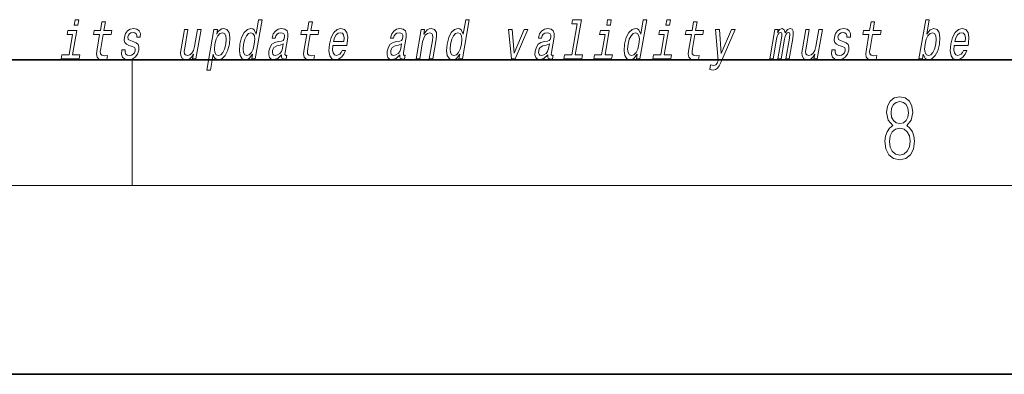
# Model space of a CAD drawing. Extents: x 0 to 420, y 0 to 297.
# Drawn here: x 358 to 389, y 0 to 11 of the extents above; entities that cross this region are included whole.
import ezdxf

# ---------------------------------------------------------------- set-up
doc = ezdxf.new("R2010")
doc.units = 0

msp = doc.modelspace()

# ---------------------------------------------------------------- linework, layer by layer
at = {"color": 7, "lineweight": 35}
for p, q in [((20, 10), (410, 10)), ((230, 10), (410, 10)), ((0, 0), (420, 0))]:
    msp.add_line(p, q, dxfattribs=at)
at = {"color": 7, "lineweight": 13}
for p, q in [((361.25, 6), (361.25, 10)), ((414, 6), (16, 6))]:
    msp.add_line(p, q, dxfattribs=at)
for points in [[(359.548, 11.272), (359.43, 11.272), (359.4, 11.099), (359.518, 11.099)], [(360.212, 10.798), (360.131, 10.333), (360.113, 10.183), (360.13, 10.079), (360.19, 10.018), (360.307, 9.998), (360.44, 10.006), (360.463, 10.138), (360.365, 10.127), (360.28, 10.141), (360.241, 10.184), (360.233, 10.257), (360.247, 10.359), (360.323, 10.798), (360.577, 10.798), (360.6, 10.928), (360.346, 10.928), (360.393, 11.199), (360.282, 11.199), (360.235, 10.928), (360.042, 10.928), (360.02, 10.798)], [(361.297, 10.572), (361.195, 10.606), (361.123, 10.646), (361.11, 10.727), (361.128, 10.784), (361.162, 10.826), (361.209, 10.852), (361.273, 10.862), (361.33, 10.852), (361.372, 10.821), (361.394, 10.774), (361.396, 10.712), (361.504, 10.712), (361.505, 10.715), (361.506, 10.828), (361.469, 10.916), (361.398, 10.971), (361.295, 10.992), (361.184, 10.971), (361.096, 10.914), (361.032, 10.829), (360.998, 10.722), (360.992, 10.618), (361.014, 10.546), (361.063, 10.494), (361.142, 10.457), (361.258, 10.416), (361.327, 10.373), (361.341, 10.338), (361.34, 10.286), (361.317, 10.222), (361.278, 10.174), (361.224, 10.143), (361.156, 10.132), (361.088, 10.143), (361.044, 10.179), (361.02, 10.238), (361.02, 10.319), (360.913, 10.319), (360.907, 10.181), (360.941, 10.081), (361.013, 10.02), (361.123, 9.998), (361.245, 10.02), (361.343, 10.081), (361.413, 10.177), (361.454, 10.304), (361.459, 10.413), (361.433, 10.487), (361.377, 10.535)], [(363.934, 10.815), (363.959, 10.959), (363.848, 10.959), (363.624, 9.671), (363.736, 9.671), (363.823, 10.172), (363.848, 10.091), (363.883, 10.037), (363.987, 9.998), (364.099, 10.03), (364.199, 10.129), (364.281, 10.285), (364.338, 10.496), (364.354, 10.705), (364.326, 10.86), (364.26, 10.957), (364.16, 10.992), (364.097, 10.981), (364.04, 10.949), (363.986, 10.893)], [(365.076, 10.174), (365.051, 10.03), (365.162, 10.03), (365.378, 11.272), (365.268, 11.272), (365.189, 10.817), (365.127, 10.949), (365.081, 10.98), (365.023, 10.992), (364.91, 10.957), (364.81, 10.86), (364.728, 10.705), (364.673, 10.496), (364.656, 10.286), (364.683, 10.129), (364.749, 10.03), (364.851, 9.998), (364.912, 10.01), (364.971, 10.041)], [(365.999, 10.151), (365.998, 10.146), (365.994, 10.087), (366.006, 10.046), (366.08, 10.013), (366.144, 10.027), (366.165, 10.145), (366.137, 10.139), (366.106, 10.162), (366.112, 10.231), (366.195, 10.712), (366.201, 10.834), (366.172, 10.921), (366.104, 10.973), (365.999, 10.992), (365.889, 10.971), (365.8, 10.912), (365.735, 10.821), (365.698, 10.7), (365.696, 10.689), (365.796, 10.689), (365.817, 10.762), (365.854, 10.814), (365.905, 10.845), (365.971, 10.857), (366.032, 10.848), (366.072, 10.822), (366.09, 10.777), (366.088, 10.715), (366.071, 10.642), (366.044, 10.606), (365.991, 10.589), (365.893, 10.575), (365.779, 10.544), (365.693, 10.489), (365.632, 10.402), (365.596, 10.274), (365.589, 10.16), (365.613, 10.075), (365.667, 10.022), (365.751, 10.003), (365.875, 10.039)], [(366.798, 10.798), (366.718, 10.333), (366.699, 10.183), (366.716, 10.079), (366.777, 10.018), (366.893, 9.998), (367.026, 10.006), (367.049, 10.138), (366.951, 10.127), (366.866, 10.141), (366.827, 10.184), (366.819, 10.257), (366.833, 10.359), (366.91, 10.798), (367.164, 10.798), (367.186, 10.928), (366.932, 10.928), (366.979, 11.199), (366.868, 11.199), (366.821, 10.928), (366.629, 10.928), (366.606, 10.798)], [(367.627, 10.451), (368.072, 10.451), (368.086, 10.521), (368.1, 10.72), (368.07, 10.869), (367.997, 10.959), (367.885, 10.992), (367.764, 10.957), (367.659, 10.86), (367.575, 10.703), (367.519, 10.496), (367.501, 10.283), (367.531, 10.127), (367.601, 10.03), (367.709, 9.998), (367.811, 10.02), (367.903, 10.079), (367.978, 10.172), (368.034, 10.297), (367.924, 10.297), (367.889, 10.228), (367.847, 10.176), (367.747, 10.134), (367.678, 10.153), (367.634, 10.214), (367.616, 10.312), (367.626, 10.445)], [(369.763, 10.151), (369.762, 10.146), (369.758, 10.087), (369.77, 10.046), (369.844, 10.013), (369.908, 10.027), (369.929, 10.145), (369.901, 10.139), (369.87, 10.162), (369.875, 10.231), (369.959, 10.712), (369.965, 10.834), (369.936, 10.921), (369.868, 10.973), (369.762, 10.992), (369.652, 10.971), (369.564, 10.912), (369.499, 10.821), (369.461, 10.7), (369.459, 10.689), (369.559, 10.689), (369.581, 10.762), (369.618, 10.814), (369.668, 10.845), (369.735, 10.857), (369.795, 10.848), (369.835, 10.822), (369.854, 10.777), (369.852, 10.715), (369.834, 10.642), (369.808, 10.606), (369.754, 10.589), (369.657, 10.575), (369.543, 10.544), (369.456, 10.489), (369.396, 10.402), (369.36, 10.274), (369.352, 10.16), (369.377, 10.075), (369.431, 10.022), (369.515, 10.003), (369.638, 10.039)], [(370.28, 10.03), (370.391, 10.03), (370.484, 10.566), (370.517, 10.689), (370.569, 10.779), (370.635, 10.834), (370.715, 10.855), (370.772, 10.838), (370.802, 10.791), (370.808, 10.713), (370.796, 10.61), (370.695, 10.03), (370.807, 10.03), (370.913, 10.641), (370.929, 10.764), (370.924, 10.866), (370.866, 10.959), (370.755, 10.992), (370.688, 10.98), (370.628, 10.947), (370.572, 10.891), (370.522, 10.817), (370.547, 10.959), (370.441, 10.959)], [(371.663, 10.174), (371.638, 10.03), (371.749, 10.03), (371.964, 11.272), (371.854, 11.272), (371.775, 10.817), (371.714, 10.949), (371.667, 10.98), (371.61, 10.992), (371.496, 10.957), (371.396, 10.86), (371.315, 10.705), (371.26, 10.496), (371.242, 10.286), (371.269, 10.129), (371.336, 10.03), (371.437, 9.998), (371.499, 10.01), (371.557, 10.041)], [(374.467, 10.151), (374.467, 10.146), (374.463, 10.087), (374.474, 10.046), (374.548, 10.013), (374.613, 10.027), (374.633, 10.145), (374.606, 10.139), (374.574, 10.162), (374.58, 10.231), (374.663, 10.712), (374.669, 10.834), (374.64, 10.921), (374.572, 10.973), (374.467, 10.992), (374.357, 10.971), (374.268, 10.912), (374.203, 10.821), (374.166, 10.7), (374.164, 10.689), (374.264, 10.689), (374.285, 10.762), (374.322, 10.814), (374.373, 10.845), (374.44, 10.857), (374.5, 10.848), (374.54, 10.822), (374.558, 10.777), (374.556, 10.715), (374.539, 10.642), (374.512, 10.606), (374.459, 10.589), (374.362, 10.575), (374.247, 10.544), (374.161, 10.489), (374.1, 10.402), (374.064, 10.274), (374.057, 10.16), (374.081, 10.075), (374.135, 10.022), (374.219, 10.003), (374.343, 10.039)], [(375.399, 11.144), (375.228, 10.158), (374.999, 10.158), (374.977, 10.03), (375.544, 10.03), (375.566, 10.158), (375.339, 10.158), (375.532, 11.272), (375.246, 11.272), (375.224, 11.144)], [(376.484, 11.272), (376.367, 11.272), (376.337, 11.099), (376.454, 11.099)], [(377.308, 10.174), (377.283, 10.03), (377.394, 10.03), (377.61, 11.272), (377.5, 11.272), (377.421, 10.817), (377.359, 10.949), (377.313, 10.98), (377.255, 10.992), (377.142, 10.957), (377.042, 10.86), (376.96, 10.705), (376.905, 10.496), (376.888, 10.286), (376.915, 10.129), (376.981, 10.03), (377.083, 9.998), (377.144, 10.01), (377.203, 10.041)], [(378.366, 11.272), (378.249, 11.272), (378.219, 11.099), (378.336, 11.099)], [(379.03, 10.798), (378.949, 10.333), (378.931, 10.183), (378.948, 10.079), (379.009, 10.018), (379.125, 9.998), (379.258, 10.006), (379.281, 10.138), (379.183, 10.127), (379.098, 10.141), (379.059, 10.184), (379.051, 10.257), (379.065, 10.359), (379.141, 10.798), (379.396, 10.798), (379.418, 10.928), (379.164, 10.928), (379.211, 11.199), (379.1, 11.199), (379.053, 10.928), (378.861, 10.928), (378.838, 10.798)], [(381.526, 10.03), (381.629, 10.03), (381.736, 10.651), (381.759, 10.745), (381.79, 10.812), (381.826, 10.852), (381.866, 10.867), (381.894, 10.853), (381.908, 10.819), (381.908, 10.76), (381.899, 10.682), (381.785, 10.03), (381.881, 10.03), (381.989, 10.651), (382.011, 10.743), (382.042, 10.81), (382.08, 10.852), (382.12, 10.867), (382.148, 10.853), (382.162, 10.819), (382.151, 10.682), (382.038, 10.03), (382.141, 10.03), (382.252, 10.672), (382.269, 10.805), (382.266, 10.907), (382.237, 10.969), (382.175, 10.992), (382.092, 10.957), (382.015, 10.857), (381.985, 10.955), (381.913, 10.992), (381.835, 10.957), (381.769, 10.86), (381.786, 10.959), (381.688, 10.959)], [(383.879, 10.572), (383.777, 10.606), (383.705, 10.646), (383.692, 10.727), (383.71, 10.784), (383.743, 10.826), (383.791, 10.852), (383.855, 10.862), (383.912, 10.852), (383.954, 10.821), (383.976, 10.774), (383.978, 10.712), (384.086, 10.712), (384.087, 10.715), (384.087, 10.828), (384.051, 10.916), (383.98, 10.971), (383.877, 10.992), (383.766, 10.971), (383.678, 10.914), (383.614, 10.829), (383.58, 10.722), (383.573, 10.618), (383.596, 10.546), (383.645, 10.494), (383.724, 10.457), (383.84, 10.416), (383.909, 10.373), (383.923, 10.338), (383.921, 10.286), (383.899, 10.222), (383.86, 10.174), (383.806, 10.143), (383.738, 10.132), (383.67, 10.143), (383.626, 10.179), (383.602, 10.238), (383.602, 10.319), (383.495, 10.319), (383.489, 10.181), (383.523, 10.081), (383.595, 10.02), (383.704, 9.998), (383.827, 10.02), (383.925, 10.081), (383.995, 10.177), (384.036, 10.304), (384.041, 10.413), (384.014, 10.487), (383.958, 10.535)], [(384.676, 10.798), (384.595, 10.333), (384.576, 10.183), (384.594, 10.079), (384.654, 10.018), (384.771, 9.998), (384.903, 10.006), (384.926, 10.138), (384.828, 10.127), (384.744, 10.141), (384.704, 10.184), (384.697, 10.257), (384.711, 10.359), (384.787, 10.798), (385.041, 10.798), (385.064, 10.928), (384.809, 10.928), (384.857, 11.199), (384.745, 11.199), (384.698, 10.928), (384.506, 10.928), (384.484, 10.798)], [(386.405, 10.174), (386.464, 10.041), (386.569, 9.998), (386.681, 10.03), (386.783, 10.129), (386.863, 10.286), (386.92, 10.496), (386.936, 10.705), (386.908, 10.86), (386.842, 10.957), (386.742, 10.992), (386.623, 10.947), (386.567, 10.891), (386.517, 10.817), (386.596, 11.272), (386.484, 11.272), (386.269, 10.03), (386.38, 10.03)], [(387.386, 10.451), (387.831, 10.451), (387.845, 10.521), (387.859, 10.72), (387.829, 10.869), (387.756, 10.959), (387.645, 10.992), (387.524, 10.957), (387.418, 10.86), (387.334, 10.703), (387.278, 10.496), (387.26, 10.283), (387.29, 10.127), (387.36, 10.03), (387.468, 9.998), (387.571, 10.02), (387.662, 10.079), (387.737, 10.172), (387.793, 10.297), (387.683, 10.297), (387.648, 10.228), (387.606, 10.176), (387.506, 10.134), (387.437, 10.153), (387.393, 10.214), (387.375, 10.312), (387.385, 10.445)], [(359.351, 10.158), (359.484, 10.928), (359.199, 10.928), (359.176, 10.798), (359.351, 10.798), (359.24, 10.158), (359.012, 10.158), (358.99, 10.03), (359.559, 10.03), (359.581, 10.158)], [(363.437, 10.959), (363.326, 10.959), (363.233, 10.423), (363.198, 10.298), (363.146, 10.208), (363.079, 10.153), (363.002, 10.136), (362.945, 10.15), (362.914, 10.191), (362.905, 10.262), (362.917, 10.362), (363.021, 10.959), (362.91, 10.959), (362.804, 10.349), (362.786, 10.226), (362.793, 10.124), (362.85, 10.03), (362.961, 9.998), (363.027, 10.01), (363.087, 10.041), (363.143, 10.094), (363.194, 10.172), (363.169, 10.03), (363.276, 10.03)], [(363.992, 10.134), (363.921, 10.157), (363.879, 10.226), (363.864, 10.338), (363.88, 10.496), (363.919, 10.651), (363.972, 10.764), (364.038, 10.831), (364.117, 10.855), (364.181, 10.831), (364.223, 10.762), (364.238, 10.649), (364.224, 10.496), (364.184, 10.34), (364.13, 10.226), (364.064, 10.157)], [(365.019, 10.855), (365.088, 10.831), (365.132, 10.764), (365.145, 10.651), (365.131, 10.496), (365.091, 10.338), (365.038, 10.226), (364.971, 10.157), (364.894, 10.134), (364.828, 10.157), (364.787, 10.226), (364.771, 10.34), (364.787, 10.496), (364.825, 10.649), (364.88, 10.762), (364.945, 10.831)], [(367.649, 10.579), (367.684, 10.698), (367.733, 10.786), (367.795, 10.84), (367.866, 10.859), (367.93, 10.84), (367.972, 10.786), (367.989, 10.698), (367.979, 10.579)], [(371.605, 10.855), (371.674, 10.831), (371.718, 10.764), (371.732, 10.651), (371.717, 10.496), (371.677, 10.338), (371.625, 10.226), (371.557, 10.157), (371.48, 10.134), (371.414, 10.157), (371.373, 10.226), (371.358, 10.34), (371.373, 10.496), (371.411, 10.649), (371.466, 10.762), (371.531, 10.831)], [(373.306, 10.03), (373.423, 10.03), (373.832, 10.959), (373.717, 10.959), (373.396, 10.21), (373.332, 10.959), (373.216, 10.959)], [(376.287, 10.158), (376.421, 10.928), (376.135, 10.928), (376.113, 10.798), (376.287, 10.798), (376.176, 10.158), (375.949, 10.158), (375.926, 10.03), (376.495, 10.03), (376.517, 10.158)], [(377.251, 10.855), (377.32, 10.831), (377.364, 10.764), (377.377, 10.651), (377.363, 10.496), (377.323, 10.338), (377.27, 10.226), (377.203, 10.157), (377.125, 10.134), (377.06, 10.157), (377.019, 10.226), (377.003, 10.34), (377.019, 10.496), (377.057, 10.649), (377.112, 10.762), (377.177, 10.831)], [(378.169, 10.158), (378.303, 10.928), (378.017, 10.928), (377.995, 10.798), (378.169, 10.798), (378.058, 10.158), (377.83, 10.158), (377.808, 10.03), (378.377, 10.03), (378.399, 10.158)], [(380.306, 10.959), (379.979, 10.195), (379.921, 10.959), (379.799, 10.959), (379.887, 9.979), (379.849, 9.892), (379.804, 9.833), (379.741, 9.814), (379.642, 9.832), (379.616, 9.685), (379.721, 9.671), (379.801, 9.685), (379.862, 9.728), (379.914, 9.802), (379.968, 9.911), (380.425, 10.959)], [(383.196, 10.959), (383.085, 10.959), (382.992, 10.423), (382.957, 10.298), (382.905, 10.208), (382.839, 10.153), (382.761, 10.136), (382.704, 10.15), (382.673, 10.191), (382.664, 10.262), (382.677, 10.362), (382.78, 10.959), (382.669, 10.959), (382.563, 10.349), (382.545, 10.226), (382.552, 10.124), (382.609, 10.03), (382.721, 9.998), (382.786, 10.01), (382.846, 10.041), (382.902, 10.094), (382.953, 10.172), (382.929, 10.03), (383.035, 10.03)], [(386.806, 10.496), (386.766, 10.34), (386.712, 10.226), (386.646, 10.157), (386.574, 10.134), (386.503, 10.157), (386.461, 10.226), (386.446, 10.338), (386.462, 10.496), (386.5, 10.651), (386.554, 10.764), (386.62, 10.831), (386.699, 10.855), (386.763, 10.831), (386.805, 10.762), (386.82, 10.649)], [(387.408, 10.579), (387.443, 10.698), (387.493, 10.786), (387.554, 10.84), (387.625, 10.859), (387.689, 10.84), (387.731, 10.786), (387.748, 10.698), (387.738, 10.579)], [(366.022, 10.355), (365.991, 10.266), (365.939, 10.196), (365.87, 10.151), (365.793, 10.136), (365.747, 10.145), (365.717, 10.172), (365.704, 10.221), (365.71, 10.288), (365.725, 10.349), (365.753, 10.392), (365.842, 10.44), (365.948, 10.461), (366.048, 10.502)], [(369.786, 10.355), (369.755, 10.266), (369.702, 10.196), (369.634, 10.151), (369.557, 10.136), (369.51, 10.145), (369.481, 10.172), (369.468, 10.221), (369.473, 10.288), (369.489, 10.349), (369.516, 10.392), (369.606, 10.44), (369.712, 10.461), (369.811, 10.502)], [(374.49, 10.355), (374.459, 10.266), (374.407, 10.196), (374.339, 10.151), (374.261, 10.136), (374.215, 10.145), (374.185, 10.172), (374.172, 10.221), (374.178, 10.288), (374.193, 10.349), (374.221, 10.392), (374.31, 10.44), (374.416, 10.461), (374.516, 10.502)], [(385.439, 7.904), (385.332, 7.823), (385.253, 7.709), (385.203, 7.568), (385.186, 7.406), (385.217, 7.164), (385.311, 6.978), (385.459, 6.861), (385.658, 6.819), (385.854, 6.861), (386.002, 6.978), (386.096, 7.161), (386.129, 7.406), (386.11, 7.568), (386.062, 7.709), (385.981, 7.823), (385.877, 7.904), (386.025, 8.077), (386.075, 8.319), (386.046, 8.522), (385.962, 8.68), (385.831, 8.783), (385.658, 8.819), (385.482, 8.783), (385.351, 8.68), (385.268, 8.522), (385.24, 8.319), (385.288, 8.077)], [(385.382, 8.313), (385.399, 8.46), (385.453, 8.575), (385.541, 8.644), (385.658, 8.672), (385.772, 8.644), (385.86, 8.575), (385.914, 8.46), (385.933, 8.313), (385.914, 8.171), (385.86, 8.063), (385.774, 7.993), (385.658, 7.971), (385.539, 7.993), (385.453, 8.063), (385.399, 8.171)], [(385.328, 7.401), (385.349, 7.579), (385.414, 7.712), (385.518, 7.793), (385.658, 7.823), (385.795, 7.793), (385.898, 7.712), (385.964, 7.581), (385.987, 7.415), (385.962, 7.231), (385.895, 7.089), (385.791, 6.997), (385.658, 6.967), (385.524, 6.997), (385.42, 7.089), (385.351, 7.225)]]:
    msp.add_lwpolyline(points, close=True, dxfattribs=at)

doc.saveas('drawing.dxf')
